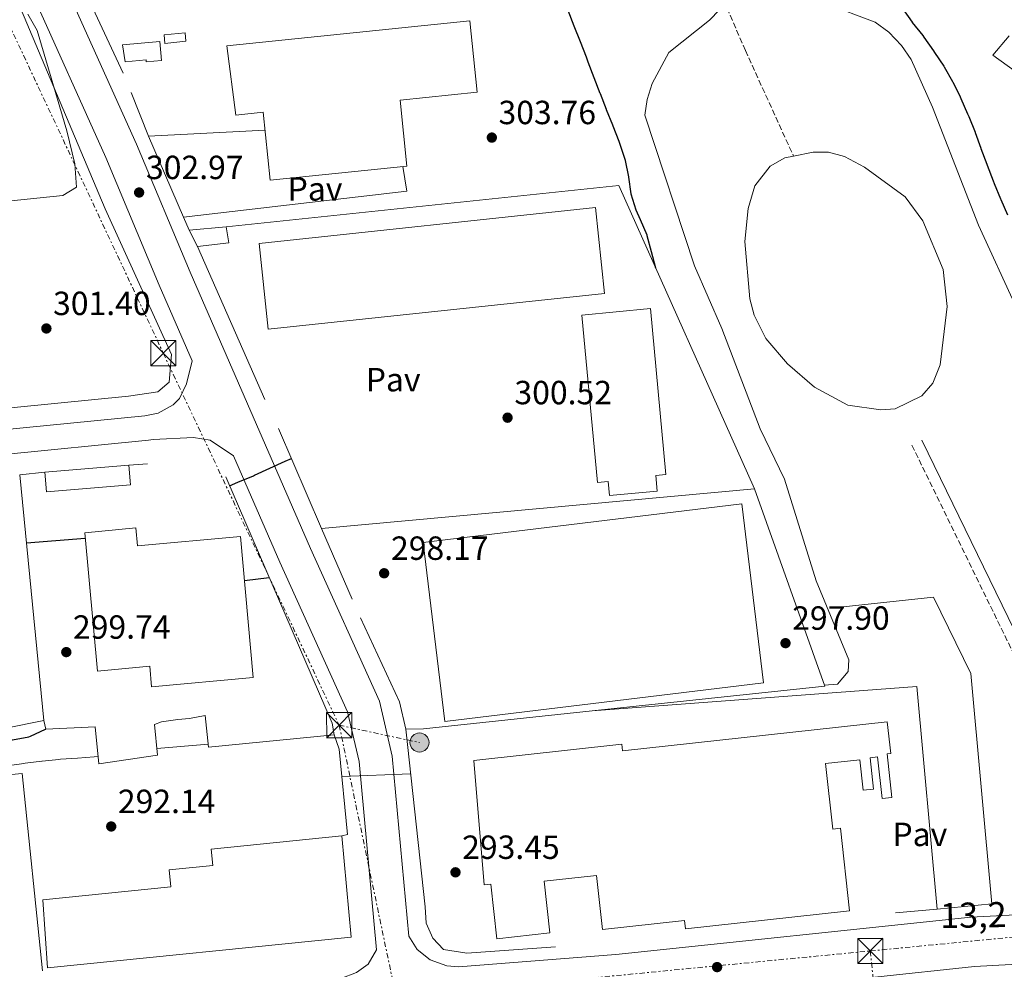
# Model space of a CAD drawing. Units: metres. Extents: x 612003 to 615503, y 4657612 to 4659980.
# Drawn here: x 613539 to 613833, y 4657869 to 4658153 of the extents above; entities that cross this region are included whole.
import ezdxf
from ezdxf.enums import TextEntityAlignment as Align

# ---------------------------------------------------------------- set-up
doc = ezdxf.new("R2010")
doc.units = ezdxf.units.M
doc.header["$MEASUREMENT"] = 0
doc.linetypes.add('DGN Style 3', pattern=[2.435890702152634, 1.739921930109024, -0.6959687720436097])
doc.linetypes.add('DGN Style 7', pattern=[3.4798438602180486, 1.565929737098122, -0.6959687720436097, 0.5219765790327072, -0.6959687720436097])
for name, color, linetype, lineweight in [('Balsa-alberca', 142, 'Continuous', 0), ('Camino', 7, 'DGN Style 3', 0), ('Cota de punto acotado terreno', 7, 'Continuous', 0), ('Curva de nivel directora', 30, 'Continuous', 30), ('Curva de nivel intermedia', 30, 'Continuous', 0), ('Línea  de muro-pared o tapia', 1, 'Continuous', 13), ('Línea de asfalto', 7, 'Continuous', 13), ('Línea de muro de contención', 1, 'Continuous', 13), ('Línea de pavimento', 1, 'Continuous', 0), ('Línea eléctrica', 6, 'DGN Style 7', 0), ('Margen derecho', 7, 'Continuous', 0), ('Nave industrial', 1, 'Continuous', 13), ('Pavimento', 7, 'Continuous', 0), ('Poste tendido eléctrico', 7, 'Continuous', 0), ('Punto acotado terreno (símbolo)', 7, 'Continuous', 0), ('Tensión línea eléctrica', 7, 'Continuous', 0), ('Torre eléctrica', 7, 'Continuous', 0), ('Vaguada', 142, 'DGN Style 3', 13)]:
    doc.layers.add(name, color=color, linetype=linetype, lineweight=lineweight)
doc.styles.add('Style-Arial', font='arial.ttf')

# ---------------------------------------------------------------- blocks, each defined once
blk = doc.blocks.new('5PATER')
at = {"layer": 'Punto acotado terreno (símbolo)', "linetype": 'Continuous', "lineweight": 0}
h = blk.add_hatch(color=51, dxfattribs=at)
edge = h.paths.add_edge_path()
edge.add_ellipse((0, 0), major_axis=(-0.1095731443231308, -0.1110710700762829), ratio=0.9994222409660317, start_angle=0, end_angle=360)
blk = doc.blocks.new('5TME')
at = {"layer": 'Nave industrial', "color": 7, "linetype": 'Continuous', "lineweight": 0}
for p, q in [((-0.375, 0.375), (0.375, -0.375)), ((0.3723, 0.3776), (-0.3716, -0.3784))]:
    blk.add_line(p, q, dxfattribs=at)
at = {"layer": 'Nave industrial', "color": 7, "linetype": 'Continuous', "lineweight": 0, "flags": 128}
blk.add_lwpolyline([(-0.375, -0.375), (0.375, -0.375), (0.375, 0.375), (-0.375, 0.375), (-0.3716, -0.3784)], dxfattribs=at)
blk = doc.blocks.new('5PELE')
at = {"layer": 'Nave industrial', "linetype": 'Continuous', "lineweight": 0}
h = blk.add_hatch(color=9, dxfattribs=at)
edge = h.paths.add_edge_path()
edge.add_arc((-2.000000476837158e-05, 0), 0.2850000000000001, 0, 360)
at = {"layer": 'Nave industrial', "color": 252, "linetype": 'Continuous', "lineweight": 0}
blk.add_circle((-2.000000476837158e-05, 0), 0.2850000000000001, dxfattribs=at)

msp = doc.modelspace()

# ---------------------------------------------------------------- linework, layer by layer
at = {"layer": 'Balsa-alberca', "color": 142, "linetype": 'Continuous', "lineweight": 0}
msp.add_polyline3d([(613770.4800000006, 4658112.430000001, 292.320000000007), (613776.3200000003, 4658113.600000001, 292.320000000007), (613780.9199999999, 4658113.600000001, 291.8999999999942), (613785.6799999997, 4658112.26, 291.8999999999942), (613791.7400000002, 4658109.109999999, 291.8999999999942), (613803.8399999999, 4658100.230000001, 291.8999999999942), (613809.1200000001, 4658093.130000001, 291.8999999999942), (613815.1600000003, 4658078.52, 291.8999999999942), (613816.3700000001, 4658067.529999999, 292.1100000000006), (613814.29, 4658050.100000001, 292.1100000000006), (613812.0899999999, 4658044.57, 292.1100000000006), (613808.8399999999, 4658040.800000001, 292.2700000000041), (613800.8200000003, 4658036.880000001, 292.1100000000006), (613796.5700000003, 4658036.57, 291.6900000000023), (613786.7199999997, 4658037.980000001, 291.6900000000023), (613776.7199999997, 4658043.369999999, 291.6900000000023), (613768.6699999999, 4658050.350000001, 291.8999999999942), (613762.1799999997, 4658057.91, 291.8800000000047), (613758.7100000001, 4658064.939999999, 291.9799999999959), (613757.4400000004, 4658069.75, 292.0599999999977), (613755.9000000004, 4658086.869999999, 292.320000000007), (613756.9000000004, 4658096.789999999, 292.1199999999953), (613758.9699999997, 4658103.529999999, 292.1999999999971), (613763.4900000002, 4658109.4, 292.320000000007), (613767.9299999997, 4658111.92, 292.320000000007)], close=True, dxfattribs=at)
msp.add_polyline3d([(613770.4800000006, 4658112.430000001, 292.320000000007), (613776.3200000003, 4658113.600000001, 292.320000000007), (613780.9199999999, 4658113.600000001, 291.8999999999942), (613785.6799999997, 4658112.26, 291.8999999999942), (613791.7400000002, 4658109.109999999, 291.8999999999942), (613803.8399999999, 4658100.230000001, 291.8999999999942), (613809.1200000001, 4658093.130000001, 291.8999999999942), (613815.1600000003, 4658078.52, 291.8999999999942), (613816.3700000001, 4658067.529999999, 292.1100000000006), (613814.29, 4658050.100000001, 292.1100000000006), (613812.0899999999, 4658044.57, 292.1100000000006), (613808.8399999999, 4658040.800000001, 292.2700000000041), (613800.8200000003, 4658036.880000001, 292.1100000000006), (613796.5700000003, 4658036.57, 291.6900000000023), (613786.7199999997, 4658037.980000001, 291.6900000000023), (613776.7199999997, 4658043.369999999, 291.6900000000023), (613768.6699999999, 4658050.350000001, 291.8999999999942), (613762.1799999997, 4658057.91, 291.8800000000047), (613758.7100000001, 4658064.939999999, 291.9799999999959), (613757.4400000004, 4658069.75, 292.0599999999977), (613755.9000000004, 4658086.869999999, 292.320000000007), (613756.9000000004, 4658096.789999999, 292.1199999999953), (613758.9699999997, 4658103.529999999, 292.1999999999971), (613763.4900000002, 4658109.4, 292.320000000007), (613767.9299999997, 4658111.92, 292.320000000007), (613770.4800000006, 4658112.430000001, 292.320000000007)], dxfattribs=at)
at = {"layer": 'Camino', "color": 7, "linetype": 'DGN Style 3', "lineweight": 0}
msp.add_polyline3d([(613805.859999998, 4658026.070000002, 292.5299999999989), (613837.2199999976, 4657961.730000001, 292.1499999999942), (613851.4600000002, 4657929.510000003, 292.1100000000006), (613863.4299999997, 4657903.539999999, 291.6999999999973), (613866.2100000002, 4657892.910000001, 291.0200000000042)], dxfattribs=at)
at = {"layer": 'Curva de nivel directora', "color": 30, "linetype": 'Continuous', "lineweight": 30, "elevation": 300, "flags": 128}
for points in [[(613729.3299999998, 4658078.970000003), (613728.0400000003, 4658083.800000003), (613726.7399999994, 4658088.630000004), (613726.7100000002, 4658088.770000001), (613724.7999999991, 4658093.380000004), (613723.4899999994, 4658096.320000002), (613721.9899999995, 4658101.090000002), (613721.9699999995, 4658101.17), (613721.2799999987, 4658106.120000001), (613721.2699999998, 4658106.210000002), (613720.2899999986, 4658111.120000001), (613720.2100000003, 4658111.440000001), (613718.61, 4658116.180000002), (613718.3799999999, 4658116.750000001), (613716.5499999991, 4658121.4), (613716.4500000008, 4658121.640000002), (613714.6200000001, 4658126.290000001), (613714.6000000001, 4658126.330000001), (613712.8099999997, 4658130.990000002), (613712.7499999994, 4658131.15), (613710.9500000001, 4658135.820000002), (613709.1599999998, 4658140.490000002), (613708.6099999998, 4658141.939999999), (613706.7999999992, 4658146.610000002), (613704.98, 4658151.26), (613703.1499999992, 4658155.910000001)], [(613803.0700000008, 4658156.510000001), (613805.9400000006, 4658152.42), (613805.980000001, 4658152.380000002), (613809.1100000002, 4658148.49)], [(613809.1100000002, 4658148.49), (613809.4500000001, 4658148.01), (613812.2799999998, 4658143.890000001), (613812.5999999995, 4658143.420000001), (613815.4, 4658139.270000001), (613815.5299999998, 4658139.080000001), (613817.9799999994, 4658134.720000002), (613818.0499999986, 4658134.580000001), (613820.2399999992, 4658130.090000001), (613820.4699999995, 4658129.59), (613822.5100000001, 4658125.020000001), (613822.85, 4658124.25), (613824.7299999996, 4658119.619999999), (613824.7699999999, 4658119.5), (613826.4599999997, 4658114.790000001), (613826.4899999987, 4658114.730000001), (613828.23, 4658110.050000003), (613828.3599999996, 4658109.699999999), (613830.1099999998, 4658105.020000001), (613830.4000000004, 4658104.27), (613832.3099999991, 4658099.650000002), (613832.3899999997, 4658099.450000001), (613834.4100000003, 4658094.880000002)], [(613601.9600000003, 4658013.920000002), (613604.4300000002, 4658014.99), (613609.0599999992, 4658016.900000001), (613609.4500000004, 4658017.070000002), (613613.9799999989, 4658019.180000001), (613618.5399999986, 4658021.240000002), (613620.4400000009, 4658022.090000001)], [(613541.2399999994, 4657996.840000001), (613558.8199999991, 4657998.270000001)], [(613606.3999999994, 4657985.62), (613613.8, 4657986.550000002)], [(613521.6399999991, 4657935.29), (613526.5599999988, 4657936.170000001), (613526.8099999991, 4657936.210000001), (613531.74, 4657937.010000002), (613532.110000001, 4657937.070000002), (613537.0300000005, 4657937.970000003), (613537.0799999997, 4657937.980000001), (613541.9900000005, 4657938.930000002), (613542.4299999987, 4657939.11), (613546.9900000005, 4657941.180000001), (613547.0699999988, 4657941.220000003)]]:
    msp.add_lwpolyline(points, dxfattribs=at)
at = {"layer": 'Curva de nivel intermedia', "color": 30, "linetype": 'Continuous', "lineweight": 0, "flags": 128}
for points, elevation in [([(613779.6900000008, 4657954.380000001), (613783.6200000002, 4657954.609999998), (613786.8500000001, 4657958.439999999), (613787.0300000011, 4657961.88), (613777.2200000009, 4657985.56), (613767.7800000017, 4658015.849999999), (613760.5000000017, 4658030.980000001), (613749.070000001, 4658060.939999999), (613740.9300000005, 4658079.600000001), (613726.0900000011, 4658124.619999999), (613726.7200000014, 4658129.369999999), (613728.2300000002, 4658134.13), (613733.2100000002, 4658143.390000001), (613745.3300000015, 4658153.029999998), (613748.3700000015, 4658156.109999998)], 294.9999999999999), ([(613780.0400000017, 4658158.02), (613794.9000000012, 4658152.4), (613798.92, 4658149.439999999), (613802.76, 4658145.449999998), (613805.600000001, 4658141.32), (613812.0400000005, 4658127.009999998), (613825.8099999992, 4658091.769999999), (613837.020000001, 4658067.329999999)], 294.9999999999999), ([(613475.7300000007, 4658093.730000001), (613499.8500000006, 4658095.3), (613552.1400000004, 4658100.680000001), (613556.2400000019, 4658103.099999999), (613555.700000001, 4658110.130000001), (613553.3499999996, 4658119.939999999), (613544.4400000002, 4658149.98), (613541.6999999998, 4658154.81)], 305.0000000000001), ([(613579.4800000011, 4657942.539999999), (613581.6200000001, 4657943.38), (613586.5399999998, 4657944.099999999), (613589.9500000007, 4657944.380000001), (613594.7100000016, 4657945.259999999)], 300.0000000000001), ([(613580.240000001, 4657935.399999999), (613595.6200000015, 4657936.679999998)], 294.9999999999999), ([(613535.5100000006, 4657930.240000002), (613540.4500000004, 4657930.970000001), (613540.8900000007, 4657931.039999999), (613545.8500000006, 4657931.66), (613545.94, 4657931.67), (613550.9199999999, 4657932.159999998), (613551.480000001, 4657932.199999999), (613556.47, 4657932.560000001), (613556.5500000004, 4657932.560000001), (613561.5300000004, 4657932.92), (613562.6900000004, 4657932.999999999)], 294.9999999999999), ([(613635.5300000005, 4657927.02), (613656.0800000008, 4657927.880000001)], 294.9999999999999)]:
    msp.add_lwpolyline(points, dxfattribs=dict(at, elevation=elevation))
at = {"layer": 'Línea  de muro-pared o tapia', "color": 1, "linetype": 'Continuous', "lineweight": 13, "extrusion": (0.01070279613197417, -0.02301346645287027, 0.9996778633723867), "elevation": -100327.9954337413, "flags": 128}
msp.add_lwpolyline([(2520654.972464609, 3963703.20936967), (2520654.972464609, 3963744.579722582)], dxfattribs=at)
at = {"layer": 'Línea  de muro-pared o tapia', "color": 1, "linetype": 'Continuous', "lineweight": 13, "extrusion": (-0.02430843533990314, -0.01602957566543111, 0.9995759864439081), "elevation": -89284.46640599077, "flags": 128}
msp.add_lwpolyline([(-3550826.835813208, 3075495.512838421), (-3550840.389141333, 3075490.361353511), (-3550842.475050802, 3075497.573432385)], dxfattribs=at)
at = {"layer": 'Línea  de muro-pared o tapia', "color": 1, "linetype": 'Continuous', "lineweight": 13, "extrusion": (0.01649659373135289, -0.04152700229528627, 0.9990011864235347), "elevation": -183011.6125412846, "flags": 128}
msp.add_lwpolyline([(2289945.09943738, 4098439.017982062), (2289945.09943738, 4098453.11709551)], dxfattribs=at)
at = {"layer": 'Línea  de muro-pared o tapia', "color": 1, "linetype": 'Continuous', "lineweight": 13, "extrusion": (0.01353769703627532, -0.03072842343125485, 0.9994360883780331), "elevation": -134525.7658392772, "flags": 128}
msp.add_lwpolyline([(2439503.058578546, 4013051.432836368), (2439503.058578546, 4013101.465081971)], dxfattribs=at)
at = {"layer": 'Línea  de muro-pared o tapia', "color": 1, "linetype": 'Continuous', "lineweight": 13, "extrusion": (0.0119368567169593, -0.02765202029246285, 0.9995463357070868), "elevation": -121178.361963653, "flags": 128}
msp.add_lwpolyline([(2409483.799620497, 4031528.213990079), (2409483.799620497, 4031560.752153825)], dxfattribs=at)
at = {"layer": 'Línea  de muro-pared o tapia', "color": 1, "linetype": 'Continuous', "lineweight": 13, "extrusion": (0.1846758635719719, 0.01295388246494589, 0.9827141101780472), "elevation": 173948.691160254, "flags": 128}
msp.add_lwpolyline([(4603670.233861213, -921728.6224999104), (4603670.233861214, -921734.2942015954)], dxfattribs=at)
at = {"layer": 'Línea  de muro-pared o tapia', "color": 1, "linetype": 'Continuous', "lineweight": 13, "extrusion": (0.003955195517156241, 0.0003949928945329587, 0.9999921001733135), "elevation": 4569.348952242309, "flags": 128}
msp.add_lwpolyline([(613533.2433746784, 4658015.748510025), (613540.7534345923, 4658016.498510083)], dxfattribs=at)
at = {"layer": 'Línea  de muro-pared o tapia', "color": 1, "linetype": 'Continuous', "lineweight": 13, "extrusion": (0.0008336486337205675, -0.008505766866920816, 0.9999634778130456), "elevation": -38805.98318124253, "flags": 128}
msp.add_lwpolyline([(613538.7745509862, 4657855.611833586), (613545.9650737047, 4657782.249179716)], dxfattribs=at)
at = {"layer": 'Línea  de muro-pared o tapia', "color": 1, "linetype": 'Continuous', "lineweight": 13, "extrusion": (0.01207651463511726, -0.02794018188577956, 0.999536644666146), "elevation": -122434.923696549, "flags": 128}
msp.add_lwpolyline([(2411340.517739088, 4030356.974049563), (2411340.517739088, 4030379.971318966)], dxfattribs=at)
at = {"layer": 'Línea  de muro-pared o tapia', "color": 1, "linetype": 'Continuous', "lineweight": 13, "extrusion": (0.01260809544803512, -0.02721093686571595, 0.9995501992616797), "elevation": -118712.1465388635, "flags": 128}
msp.add_lwpolyline([(2515037.527248223, 3966554.590191302), (2515037.527248223, 3966582.266097791)], dxfattribs=at)
at = {"layer": 'Línea  de muro-pared o tapia', "color": 1, "linetype": 'Continuous', "lineweight": 13, "elevation": 291.6600000000035, "flags": 128}
msp.add_lwpolyline([(613813.3799999999, 4657887.439999999), (613801, 4657886.279999999)], dxfattribs=at)
at = {"layer": 'Línea  de muro-pared o tapia', "color": 1, "linetype": 'Continuous', "lineweight": 13}
for points in [[(613523.54, 4658159.76, 306.75), (613533.0099999999, 4658160.430000001, 306.9600000000065), (613536.3899999997, 4658159.029999999, 306.75), (613539.5199999996, 4658156.630000001, 306.5399999999936), (613564.79, 4658096.710000001, 303.820000000007), (613584.6299999999, 4658053.140000001, 304.4499999999971), (613583.9100000003, 4658044.880000001, 304.2400000000052), (613580.5, 4658042.01, 304.2400000000052), (613571.7300000006, 4658040.730000001, 303.6100000000006), (613526.4100000003, 4658036.189999999, 302.7700000000041)], [(613546.4299999997, 4657943.83, 301.929999999993), (613501.4400000004, 4657934.720000001, 302.1399999999995), (613457.4100000003, 4657930.600000001, 303.3999999999942), (613449.9100000003, 4658008.34, 303.3999999999942)], [(613785.2999999998, 4657977.74, 292.9199999999983), (613812.3499999996, 4657980.65, 293.1300000000047), (613823.4900000002, 4657957.810000001, 292.7100000000065), (613829.7000000002, 4657888.980000001, 291.6600000000035), (613813.3799999999, 4657887.439999999, 291.6600000000035)]]:
    msp.add_polyline3d(points, dxfattribs=at)
at = {"layer": 'Línea de asfalto', "color": 7, "linetype": 'Continuous', "lineweight": 13}
for points in [[(613551.9100000003, 4658165.420000002, 304.820000000007), (613574.1900000004, 4658115.950000001, 303.1499999999943), (613590.1499999973, 4658077.77, 300.8399999999966), (613626.1299999993, 4657995.180000001, 298.570000000007), (613646.7399999977, 4657949.56, 295.8099999999976), (613650.589999999, 4657933.13, 295.179999999993), (613655.5699999989, 4657879.320000002, 292.1799999999931), (613658.010000002, 4657875.330000004, 292.6000000000059), (613661.9200000013, 4657872.230000001, 292.3999999999941), (613666.8500000021, 4657870.460000001, 292.1799999999931), (613670.339999999, 4657870.220000001, 292.2100000000065), (613717.4200000009, 4657873.86, 291.1000000000058), (613823.4299999988, 4657884.980000001, 291.0200000000042), (613848.399999998, 4657886.359999999, 291.0200000000042)], [(613542.719999999, 4658161.489999998, 304.820000000007), (613565.0199999996, 4658111.970000001, 303.1499999999943), (613580.9600000008, 4658073.84, 300.8399999999966), (613590.8, 4658051.250000001, 300.6300000000048), (613589.1000000013, 4658044.430000001, 300.6300000000048), (613586.9600000001, 4658039.970000001, 300.4700000000014), (613585.1099999994, 4658038.100000001, 300.4199999999984), (613580.61, 4658035.620000001, 300.6399999999995), (613576.6, 4658034.800000001, 300.8399999999966), (613488.6900000003, 4658026.11, 301.6100000000007), (613345.9800000007, 4658012.520000001, 304.1600000000034)], [(613489.3999999989, 4658018.760000003, 301.6100000000007), (613577.7100000009, 4658027.5, 300.8399999999966), (613579.0799999988, 4658027.780000002, 300.7899999999937), (613591.1399999998, 4658028.370000003, 300.3699999999954), (613596.1299999988, 4658027.59, 300.1499999999942), (613603.1700000018, 4658022.86, 300.3999999999941), (613616.9899999974, 4657991.13, 298.570000000007), (613637.2199999981, 4657946.330000003, 295.8099999999976), (613640.6999999983, 4657931.52, 295.179999999993), (613645.9100000008, 4657875.270000001, 291.8300000000018), (613643.4200000007, 4657871.02, 292.6600000000034), (613639.9299999994, 4657868.530000002, 292.0399999999937), (613635.2399999977, 4657866.710000004, 291.6699999999983), (613626.030000001, 4657865.520000001, 291.6199999999954), (613622.0199999989, 4657865.15, 292.0700000000071), (613599.98, 4657862.610000002, 291.7899999999937), (613549.199999999, 4657857.190000003, 292.4799999999959), (613501.6200000008, 4657853.04, 294.429999999993)], [(613850.1499999982, 4657871.680000002, 291.0200000000042), (613824.6099999989, 4657870.260000002, 291.0200000000042), (613794.7699999993, 4657867.140000002, 291.0399999999937)]]:
    msp.add_polyline3d(points, dxfattribs=at)
at = {"layer": 'Línea de muro de contención', "color": 1, "linetype": 'Continuous', "lineweight": 13, "extrusion": (0.00740978490955415, -0.01700606372463631, 0.9998279296379892), "elevation": -74365.66280996712, "flags": 128}
msp.add_lwpolyline([(2423160.838610633, 4024579.625475662), (2423160.838610633, 4024561.29686415)], dxfattribs=at)
at = {"layer": 'Línea de muro de contención', "color": 1, "linetype": 'Continuous', "lineweight": 13, "extrusion": (0.008468834342245355, -0.01241821728830786, 0.9998870269806805), "elevation": -52345.33946938376, "flags": 128}
msp.add_lwpolyline([(613576.3924838476, 4657800.442689464), (613693.6953910468, 4657812.803642605), (613734.2963853627, 4657722.11664982)], dxfattribs=at)
at = {"layer": 'Línea de muro de contención', "color": 1, "linetype": 'Continuous', "lineweight": 13, "extrusion": (0.007512484095000967, -0.0172345223370283, 0.9998232512912155), "elevation": -75366.83096424006, "flags": 128}
msp.add_lwpolyline([(2423780.364501905, 4024169.593747711), (2423780.364501905, 4024165.338586139)], dxfattribs=at)
at = {"layer": 'Línea de muro de contención', "color": 1, "linetype": 'Continuous', "lineweight": 13, "extrusion": (-0.04104109818193825, -0.02345567598821826, 0.9988821049172701), "elevation": -134139.6549119712, "flags": 128}
msp.add_lwpolyline([(-3739587.579097296, 2840851.476348125), (-3739590.966401606, 2840852.745627251), (-3739670.643244508, 2840861.630581124)], dxfattribs=at)
at = {"layer": 'Línea de muro de contención', "color": 1, "linetype": 'Continuous', "lineweight": 13, "extrusion": (-0.001609543512086029, -0.000147158974788465, 0.9999986938561065), "elevation": -1372.250401996529, "flags": 128}
msp.add_lwpolyline([(613629.1594353704, 4658001.018497324), (613758.5496057743, 4658012.848497451)], dxfattribs=at)
at = {"layer": 'Línea de muro de contención', "color": 1, "linetype": 'Continuous', "lineweight": 13, "extrusion": (0.002763753534262776, -0.0097096893502119, 0.999949040501127), "elevation": -43232.59623762866, "flags": 128}
msp.add_lwpolyline([(613707.1809206519, 4657746.461763078), (613776.6309870515, 4657753.872112404), (613755.6893257862, 4657812.794890031)], dxfattribs=at)
at = {"layer": 'Línea de muro de contención', "color": 1, "linetype": 'Continuous', "lineweight": 13, "extrusion": (-0.01151325080637793, 0.04922067012397346, 0.998721568150211), "elevation": 222500.0277378926, "flags": 128}
msp.add_lwpolyline([(-1658432.026219561, -4390120.568530701), (-1658432.026219561, -4390112.259806371)], dxfattribs=at)
at = {"layer": 'Línea de muro de contención', "color": 1, "linetype": 'Continuous', "lineweight": 13, "extrusion": (-0.0001749180005912653, 0.01836639034233174, 0.9998313083263028), "elevation": 85740.75739484243, "flags": 128}
msp.add_lwpolyline([(-657986.1445020207, -4651095.726578954), (-657991.3947401106, -4651095.726578954), (-658041.9036876019, -4651100.626611947)], dxfattribs=at)
at = {"layer": 'Línea de muro de contención', "color": 1, "linetype": 'Continuous', "lineweight": 13, "extrusion": (0.004984333762003448, 0.0227436406146092, 0.9997289048679859), "elevation": 109296.9524858187, "flags": 128}
msp.add_lwpolyline([(397728.4776705472, -4680044.022619358), (397764.3269735607, -4680032.426375421), (397767.3267756111, -4680041.445676261)], dxfattribs=at)
at = {"layer": 'Línea de muro de contención', "color": 1, "linetype": 'Continuous', "lineweight": 13, "extrusion": (-0.00733954657576727, 0.002805353645146611, 0.9999691300470169), "elevation": 8858.190648964068, "flags": 128}
msp.add_lwpolyline([(613495.9726119464, 4657918.678609769), (613525.6433540946, 4657921.448620671), (613531.7047321794, 4657862.448388505)], dxfattribs=at)
at = {"layer": 'Línea de muro de contención', "color": 1, "linetype": 'Continuous', "lineweight": 13}
for points in [[(613546.4299999997, 4657943.83, 300.0399999999936), (613547.0700000003, 4657941.220000001, 299.8300000000018), (613561.79, 4657941.930000001, 299.6199999999953), (613562.9100000003, 4657930.850000001, 297.7400000000052), (613580.4500000002, 4657933.41, 297.320000000007), (613579.4800000006, 4657942.539999999, 297.5299999999988)], [(613654.6399999997, 4657941.24, 296.2700000000041), (613660.3899999997, 4657888.140000001, 293.9700000000012), (613660.7300000006, 4657883.24, 293.9700000000012), (613662.6900000004, 4657878.779999999, 293.9700000000012), (613665.8899999997, 4657875.4, 293.75), (613672.8600000005, 4657874.25, 293.5399999999936), (613699.3200000003, 4657876.130000001, 292.9199999999983)], [(613635.5, 4657909.32, 293.9499999999971), (613637.1799999997, 4657909.730000001, 293.9499999999971), (613634.75, 4657935.24, 295.5200000000041), (613633.2100000001, 4657939.460000001, 295)]]:
    msp.add_polyline3d(points, dxfattribs=at)
at = {"layer": 'Línea de pavimento', "color": 1, "linetype": 'Continuous', "lineweight": 0, "extrusion": (0.0206131092335716, -0.04842712898716219, 0.9986139959492786), "elevation": -212627.5348719421, "flags": 128}
msp.add_lwpolyline([(2388941.124646712, 4040093.291789785), (2388908.36953251, 4040105.26178116), (2388908.401024924, 4040097.28178691)], dxfattribs=at)
at = {"layer": 'Línea de pavimento', "color": 1, "linetype": 'Continuous', "lineweight": 0, "extrusion": (-0.003088451563284063, -0.000495317703744034, 0.9999951080516913), "elevation": -3898.675453571912, "flags": 128}
msp.add_lwpolyline([(613586.2112806485, 4658092.860324447), (613652.9716108261, 4658100.560325391), (613651.781616501, 4658107.9803263)], dxfattribs=at)
at = {"layer": 'Línea de pavimento', "color": 1, "linetype": 'Continuous', "lineweight": 0, "extrusion": (0.003319672419088255, -0.01549579474250745, 0.9998744221752691), "elevation": -69848.17500828982, "flags": 128}
msp.add_lwpolyline([(613705.9943530031, 4657423.520051576), (613802.9945156072, 4657430.750919765), (613809.0279684481, 4657364.282939151)], dxfattribs=at)
at = {"layer": 'Línea eléctrica', "color": 6, "linetype": 'DGN Style 7', "lineweight": 0, "extrusion": (-0.07978550539268452, 0.01722754973124481, 0.996663175129638), "elevation": 31580.47110264669, "flags": 128}
msp.add_lwpolyline([(-4682527.45001091, -381987.2067955459), (-4682527.45001091, -381962.5817554438)], dxfattribs=at)
at = {"layer": 'Línea eléctrica', "color": 6, "linetype": 'DGN Style 7', "lineweight": 0, "extrusion": (0.008592863711932424, -0.04101943171174231, 0.9991213984873278), "elevation": -185497.8496406659, "flags": 128}
msp.add_lwpolyline([(1555626.994320171, 4429287.761563622), (1555626.994320171, 4429204.726086264)], dxfattribs=at)
at = {"layer": 'Línea eléctrica', "color": 6, "linetype": 'DGN Style 7', "lineweight": 0, "extrusion": (0.008110238423162917, 0.0007870405697136441, 0.9999668017488688), "elevation": 8934.977855311674, "flags": 128}
msp.add_lwpolyline([(613629.1780751596, 4657855.590424563), (613770.8728230636, 4657869.340428822)], dxfattribs=at)
at = {"layer": 'Línea eléctrica', "color": 6, "linetype": 'DGN Style 7', "lineweight": 0, "extrusion": (0.05764913590337289, -0.004939724913960081, 0.9983246847831465), "elevation": 12666.59185745341, "flags": 128}
msp.add_lwpolyline([(4693270.736455536, -213519.7003621274), (4693173.090829611, -213538.365983942), (4693087.537887659, -213644.9669305541), (4693051.862524475, -213689.4192567773)], dxfattribs=at)
at = {"layer": 'Línea eléctrica', "color": 6, "linetype": 'DGN Style 7', "lineweight": 0}
for points in [[(613282.4799999997, 4658154.539999999, 309.6600000000035), (613412.8700000012, 4658166.77, 307.4100000000035), (613524.1099999994, 4658177.199999998, 305.0599999999977), (613582.1599999993, 4658053.52, 300.7799999999988), (613634.7199999996, 4657942.38, 295.679999999993)], [(613793.4200000019, 4657874.930000001, 291.0399999999936), (613871.3299999991, 4657882.489999998, 290.8899999999995), (613980.7399999991, 4657889.899999998, 290.7299999999959), (614079.1600000008, 4657896.559999999, 291.8099999999977), (614086.89, 4657819.760000002, 289.5399999999936), (614094.8799999986, 4657717.989999998, 280.1399999999995), (614102.8500000016, 4657644.960000002, 279.8300000000018)]]:
    msp.add_polyline3d(points, dxfattribs=at)
at = {"layer": 'Margen derecho', "color": 7, "linetype": 'Continuous', "lineweight": 0}
msp.add_polyline3d([(613808.7999999997, 4658027.510000002, 292.5299999999989), (613840.1900000004, 4657963.109999999, 292.1499999999942), (613854.4599999997, 4657930.84, 292.1100000000006), (613866.8599999984, 4657904.770000001, 291.6999999999973), (613871.8399999985, 4657898.859999999, 291.0200000000042)], dxfattribs=at)
at = {"layer": 'Nave industrial', "color": 1, "linetype": 'Continuous', "lineweight": 13, "elevation": 307.570000000007, "flags": 128}
msp.add_lwpolyline([(613588.9100000003, 4658146.77), (613582.6600000003, 4658146.119999999), (613582.4000000004, 4658148.619999999), (613588.6500000004, 4658149.27), (613588.9100000003, 4658146.77)], close=True, dxfattribs=at)
msp.add_lwpolyline([(613582.6600000003, 4658146.119999999), (613582.4000000004, 4658148.619999999), (613588.6500000004, 4658149.27), (613588.9100000003, 4658146.77), (613582.6600000003, 4658146.119999999)], dxfattribs=at)
at = {"layer": 'Nave industrial', "color": 1, "linetype": 'Continuous', "lineweight": 13, "extrusion": (-0.002065663655685894, -0.0002198542603847864, 0.9999978423465552), "elevation": -1981.734278114859, "flags": 128}
msp.add_lwpolyline([(613713.3611916451, 4658071.096883295), (613612.8409723131, 4658060.366883035), (613610.110978138, 4658086.016883656), (613710.6211974906, 4658096.736883921), (613713.3611916451, 4658071.096883295)], close=True, dxfattribs=at)
msp.add_lwpolyline([(613612.8409723131, 4658060.366883035), (613610.110978138, 4658086.016883656), (613710.6211974906, 4658096.736883921), (613713.3611916451, 4658071.096883295), (613612.8409723131, 4658060.366883035)], dxfattribs=at)
at = {"layer": 'Nave industrial', "color": 1, "linetype": 'Continuous', "lineweight": 13, "extrusion": (-0.01881328330156471, -0.00169948358651303, 0.9998215701448705), "elevation": -19155.82294494452, "flags": 128}
msp.add_lwpolyline([(-4583996.81022389, 1030002.128888106), (-4583996.81022389, 1030013.245947069)], dxfattribs=at)
at = {"layer": 'Nave industrial', "color": 1, "linetype": 'Continuous', "lineweight": 13, "extrusion": (-0.01694845252441391, -0.04657379636178616, 0.9987710605786887), "elevation": -227040.5276072911, "flags": 128}
msp.add_lwpolyline([(-1016301.839956964, 4581474.015799478), (-1016299.491176844, 4581469.778662243), (-1016307.932934247, 4581465.541525006)], dxfattribs=at)
at = {"layer": 'Nave industrial', "color": 1, "linetype": 'Continuous', "lineweight": 13, "extrusion": (0.01729909406539378, -0.03438636250526554, 0.9992588850834269), "elevation": -149256.2383900927, "flags": 128}
msp.add_lwpolyline([(2641542.949016647, 3882554.461653356), (2641542.949016647, 3882559.917246816)], dxfattribs=at)
at = {"layer": 'Nave industrial', "color": 1, "linetype": 'Continuous', "lineweight": 13, "extrusion": (-0.005296872199611912, -0.03620235586014618, 0.9993304421336701), "elevation": -171578.3246527046, "flags": 128}
msp.add_lwpolyline([(-67239.35112933989, 4694635.992247554), (-67263.90947194642, 4694630.252630109), (-67265.25401334907, 4694635.992247554), (-67240.69567074277, 4694641.731865), (-67239.35112933989, 4694635.992247554)], close=True, dxfattribs=at)
at = {"layer": 'Nave industrial', "color": 1, "linetype": 'Continuous', "lineweight": 13, "extrusion": (-0.008297206433119982, -0.0006999632968938181, 0.9999653326074806), "elevation": -8048.196138919398, "flags": 128}
msp.add_lwpolyline([(613528.144120245, 4658013.447651858), (613553.274997623, 4658015.567652379)], dxfattribs=at)
at = {"layer": 'Nave industrial', "color": 1, "linetype": 'Continuous', "lineweight": 13, "extrusion": (-0.005296872199611912, -0.03620235586014618, 0.9993304421336701), "elevation": -171578.3246527046, "flags": 128}
msp.add_lwpolyline([(-67240.69567074277, 4694641.731865), (-67239.35112933989, 4694635.992247554), (-67263.90947194642, 4694630.252630109), (-67265.25401334907, 4694635.992247554)], dxfattribs=at)
at = {"layer": 'Nave industrial', "color": 1, "linetype": 'Continuous', "lineweight": 13, "extrusion": (0.01398307065212724, -0.00614429803710921, 0.999883353865224), "elevation": -19734.24895003039, "flags": 128}
msp.add_lwpolyline([(613697.2592892505, 4657921.731581077), (613602.0509781052, 4657910.121361918), (613595.525742576, 4657963.632372013), (613690.7340537211, 4657975.23259136), (613697.2592892505, 4657921.731581077)], close=True, dxfattribs=at)
msp.add_lwpolyline([(613602.0509781052, 4657910.121361918), (613595.525742576, 4657963.632372013), (613690.7340537211, 4657975.23259136), (613697.2592892505, 4657921.731581077), (613602.0509781052, 4657910.121361918)], dxfattribs=at)
at = {"layer": 'Nave industrial', "color": 1, "linetype": 'Continuous', "lineweight": 13}
for points in [[(613652.9199999999, 4658129.17, 311.1399999999995), (613654.9400000004, 4658109.460000001, 310.7200000000012), (613614.0800000001, 4658105.26, 310.929999999993), (613612, 4658125.51, 312.179999999993), (613603.8499999996, 4658124.67, 312.3899999999995), (613601.1200000001, 4658145.33, 312.6000000000058), (613673.7100000001, 4658152.800000001, 312.3899999999995), (613675.9000000004, 4658131.529999999, 312.6000000000058)], [(613581.0700000003, 4658146.630000001, 307.570000000007), (613581.5700000003, 4658141, 307.3600000000006), (613577.0800000001, 4658140.59, 307.3600000000006), (613577.0199999996, 4658141.210000001, 307.1600000000035), (613570.7800000003, 4658140.640000001, 307.3600000000006), (613570, 4658145.630000001, 307.1600000000035)], [(613601.7300000006, 4658086.539999999, 304.2200000000012), (613592.3499999996, 4658085.449999999, 304.0099999999948), (613589.9000000004, 4658090.32, 304.2200000000012), (613600.9699999997, 4658091.32, 304.429999999993)], [(613729.29, 4658016.960000001, 305.2700000000041), (613729.7199999997, 4658012.32, 305.4799999999959), (613715.5199999996, 4658011.01, 305.4799999999959), (613715.1299999999, 4658015.24, 309.8800000000047), (613711.8799999999, 4658014.939999999, 310.0899999999965), (613707.2599999999, 4658064.850000001, 309.8800000000047), (613727.7199999997, 4658066.92, 308.8300000000018), (613732.3099999996, 4658017.24, 309.6699999999983)], [(613573.9900000002, 4658001.380000001, 306.320000000007), (613574.4800000006, 4657995.980000001, 306.320000000007), (613605.1900000004, 4657998.789999999, 306.1100000000006), (613609.04, 4657956.59, 306.320000000007), (613578.6699999999, 4657953.82, 306.320000000007), (613578.0999999996, 4657959.980000001, 306.320000000007), (613562.4500000002, 4657958.539999999, 306.320000000007), (613558.6699999999, 4657999.880000001, 306.5299999999988)], [(613798.5, 4657943.350000001, 297.1000000000058), (613799.5199999996, 4657933.970000001, 296.4700000000012), (613798.4699999997, 4657933.850000001, 296.0500000000029), (613799.9000000004, 4657920.779999999, 296.0500000000029), (613796.9699999997, 4657920.460000001, 296.0500000000029), (613795.6100000005, 4657932.880000001, 296.4700000000012), (613793.3700000001, 4657932.640000001, 296.2599999999948), (613794.3899999997, 4657923.310000001, 296.0500000000029), (613791.3300000001, 4657922.980000001, 296.0500000000029), (613790.3300000001, 4657932.07, 296.679999999993), (613780.0700000003, 4657930.939999999, 296.8800000000047), (613782.2199999997, 4657911.350000001, 298.9799999999959), (613784.5700000003, 4657911.600000001, 298.9799999999959), (613787.2599999999, 4657886.92, 297.7200000000012), (613738.1900000004, 4657881.560000001, 299.1900000000023), (613737.9299999997, 4657884.02, 298.3500000000058), (613713.4100000003, 4657881.34, 297.3000000000029), (613711.6500000004, 4657897.480000001, 297.3000000000029), (613695.9800000006, 4657895.77, 297.3000000000029), (613697.6699999999, 4657880.310000001, 297.3000000000029), (613681.8700000001, 4657878.58, 299.820000000007), (613680.0800000001, 4657894.890000001, 298.9799999999959), (613677.9900000002, 4657894.66, 299.1900000000023), (613674.9199999999, 4657931.850000001, 298.1399999999995), (613719.1299999999, 4657936.67, 297.929999999993), (613719.3399999999, 4657934.730000001, 297.1000000000058)], [(613638.2800000003, 4657879.050000001, 298.5599999999977), (613547.5300000003, 4657869.869999999, 296.8899999999995), (613546.1100000005, 4657890.180000001, 297.1000000000058), (613584.4299999997, 4657894.130000001, 297.5200000000041), (613583.9100000003, 4657899.140000001, 297.1000000000058), (613596.9900000002, 4657900.49, 297.1000000000058), (613596.4900000002, 4657905.289999999, 297.7299999999959), (613635.5, 4657909.32, 298.3500000000058)]]:
    msp.add_polyline3d(points, close=True, dxfattribs=at)
for points in [[(613614.0800000001, 4658105.26, 310.929999999993), (613612, 4658125.51, 312.179999999993), (613603.8499999996, 4658124.67, 312.3899999999995), (613601.1200000001, 4658145.33, 312.6000000000058), (613673.7100000001, 4658152.800000001, 312.3899999999995), (613675.9000000004, 4658131.529999999, 312.6000000000058), (613652.9199999999, 4658129.17, 311.1399999999995), (613654.9400000004, 4658109.460000001, 310.7200000000012), (613614.0800000001, 4658105.26, 310.929999999993)], [(613577.0800000001, 4658140.59, 307.3600000000006), (613577.0199999996, 4658141.210000001, 307.1600000000035), (613570.7800000003, 4658140.640000001, 307.3600000000006), (613570, 4658145.630000001, 307.1600000000035), (613581.0700000003, 4658146.630000001, 307.570000000007), (613581.5700000003, 4658141, 307.3600000000006), (613577.0800000001, 4658140.59, 307.3600000000006)], [(613715.5199999996, 4658011.01, 305.4799999999959), (613715.1299999999, 4658015.24, 309.8800000000047), (613711.8799999999, 4658014.939999999, 310.0899999999965), (613707.2599999999, 4658064.850000001, 309.8800000000047), (613727.7199999997, 4658066.92, 308.8300000000018), (613732.3099999996, 4658017.24, 309.6699999999983), (613729.29, 4658016.960000001, 305.2700000000041), (613729.7199999997, 4658012.32, 305.4799999999959), (613715.5199999996, 4658011.01, 305.4799999999959)], [(613573.9900000002, 4658001.380000001, 306.320000000007), (613558.6699999999, 4657999.880000001, 306.5299999999988), (613562.4500000002, 4657958.539999999, 306.320000000007), (613578.0999999996, 4657959.980000001, 306.320000000007), (613578.6699999999, 4657953.82, 306.320000000007), (613609.04, 4657956.59, 306.320000000007), (613605.1900000004, 4657998.789999999, 306.1100000000006), (613574.4800000006, 4657995.980000001, 306.320000000007), (613573.9900000002, 4658001.380000001, 306.320000000007)], [(613796.9699999997, 4657920.460000001, 296.0500000000029), (613795.6100000005, 4657932.880000001, 296.4700000000012), (613793.3700000001, 4657932.640000001, 296.2599999999948), (613794.3899999997, 4657923.310000001, 296.0500000000029), (613791.3300000001, 4657922.980000001, 296.0500000000029), (613790.3300000001, 4657932.07, 296.679999999993), (613780.0700000003, 4657930.939999999, 296.8800000000047), (613782.2199999997, 4657911.350000001, 298.9799999999959), (613784.5700000003, 4657911.600000001, 298.9799999999959), (613787.2599999999, 4657886.92, 297.7200000000012), (613738.1900000004, 4657881.560000001, 299.1900000000023), (613737.9299999997, 4657884.02, 298.3500000000058), (613713.4100000003, 4657881.34, 297.3000000000029), (613711.6500000004, 4657897.480000001, 297.3000000000029), (613695.9800000006, 4657895.77, 297.3000000000029), (613697.6699999999, 4657880.310000001, 297.3000000000029), (613681.8700000001, 4657878.58, 299.820000000007), (613680.0800000001, 4657894.890000001, 298.9799999999959), (613677.9900000002, 4657894.66, 299.1900000000023), (613674.9199999999, 4657931.850000001, 298.1399999999995), (613719.1299999999, 4657936.67, 297.929999999993), (613719.3399999999, 4657934.730000001, 297.1000000000058), (613798.5, 4657943.350000001, 297.1000000000058), (613799.5199999996, 4657933.970000001, 296.4700000000012), (613798.4699999997, 4657933.850000001, 296.0500000000029), (613799.9000000004, 4657920.779999999, 296.0500000000029), (613796.9699999997, 4657920.460000001, 296.0500000000029)], [(613635.5, 4657909.32, 298.3500000000058), (613596.4900000002, 4657905.289999999, 297.7299999999959), (613596.9900000002, 4657900.49, 297.1000000000058), (613583.9100000003, 4657899.140000001, 297.1000000000058), (613584.4299999997, 4657894.130000001, 297.5200000000041), (613546.1100000005, 4657890.180000001, 297.1000000000058), (613547.5300000003, 4657869.869999999, 296.8899999999995), (613638.2800000003, 4657879.050000001, 298.5599999999977), (613635.5, 4657909.32, 298.3500000000058)]]:
    msp.add_polyline3d(points, dxfattribs=at)
at = {"layer": 'Vaguada', "color": 142, "linetype": 'DGN Style 3', "lineweight": 13}
msp.add_polyline3d([(613696.7000000002, 4658279.52, 302.5899999999965), (613713.4800000006, 4658240.119999999, 301.9600000000065), (613719.9400000004, 4658227.779999999, 299.4499999999971), (613725.2300000006, 4658213.380000001, 298.3999999999942), (613743.79, 4658173.99, 297.5599999999977), (613748.6399999997, 4658161.199999999, 297.3500000000058), (613756.0999999996, 4658144.01, 292.5299999999988), (613770.4800000006, 4658112.430000001, 292.320000000007)], dxfattribs=at)

# ---------------------------------------------------------------- block references
at = {"layer": 'Poste tendido eléctrico', "color": 7, "linetype": 'Continuous', "lineweight": 0, "xscale": 10, "yscale": 10, "zscale": 10}
msp.add_blockref('5PELE', (613658.7099999998, 4657937.199999998, 297.6900000000023), dxfattribs=at)
at = {"layer": 'Punto acotado terreno (símbolo)', "color": 7, "linetype": 'Continuous', "lineweight": 0, "xscale": 10, "yscale": 10, "zscale": 10}
for p in [(613680.329999998, 4658117.960000004, 303.7599999999948), (613574.9300000003, 4658101.550000002, 302.9700000000012), (613547.2199999986, 4658060.920000004, 301.3999999999951), (613685.0300000008, 4658034.270000001, 300.5200000000041), (613648.1499999982, 4657987.780000002, 298.1699999999987), (613768.0900000002, 4657966.9, 297.8999999999951), (613553.1700000009, 4657964.220000001, 299.7400000000057), (613566.5899999986, 4657912.120000003, 292.1400000000003), (613669.4699999974, 4657898.420000004, 293.4499999999975), (613747.6499999972, 4657870.100000001, 291.3500000000058)]:
    msp.add_blockref('5PATER', p, dxfattribs=at)
at = {"layer": 'Torre eléctrica', "color": 7, "linetype": 'Continuous', "lineweight": 0, "xscale": 10, "yscale": 10, "zscale": 10}
for p in [(613582.1599999993, 4658053.53, 300.7799999999988), (613634.7199999996, 4657942.38, 295.679999999993), (613793.4200000019, 4657874.930000001, 291.0399999999936)]:
    msp.add_blockref('5TME', p, dxfattribs=at)

# ---------------------------------------------------------------- texts
at = {"layer": 'Cota de punto acotado terreno', "color": 7, "linetype": 'Continuous', "lineweight": 0, "style": 'Style-Arial'}
for s, p in [('303.76', (613682.3200000002, 4658121.960000001, 303.7599999999948)), ('302.97', (613576.9800000006, 4658105.55, 302.9700000000012)), ('301.40', (613549.2100000005, 4658064.920000001, 301.3999999999942)), ('300.52', (613687.0799999988, 4658038.269999999, 300.5200000000041)), ('298.17', (613650.1999999983, 4657991.780000002, 298.1699999999983)), ('297.90', (613770.070000001, 4657970.899999999, 297.8999999999942)), ('299.74', (613555.1499999994, 4657968.219999998, 299.7400000000052)), ('292.14', (613568.5799999986, 4657916.120000003, 292.1399999999995)), ('293.45', (613671.4600000015, 4657902.420000001, 293.4499999999971))]:
    msp.add_text(s, height=7.000000000000002, dxfattribs=at).set_placement(p)
at = {"layer": 'Pavimento', "color": 7, "linetype": 'Continuous', "lineweight": 0, "style": 'Style-Arial'}
for p in [(613627.4957062568, 4658102.630009998, 303.7700000000041), (613650.8357062566, 4658045.630009999, 300.1600000000035), (613808.235706258, 4657909.75001, 292.0500000000029)]:
    msp.add_text('Pav', height=7.000000000000002, dxfattribs=at).set_placement(p, align=Align.MIDDLE_CENTER)
at = {"layer": 'Tensión línea eléctrica', "color": 7, "linetype": 'Continuous', "lineweight": 0, "style": 'Style-Arial'}
msp.add_text('13,2 KV', height=7.5, rotation=0.9507199999999998, dxfattribs=at).set_placement((613831.6824045599, 4657882.032164834, 291.0200000000041), align=Align.CENTER)

doc.saveas('drawing.dxf')
